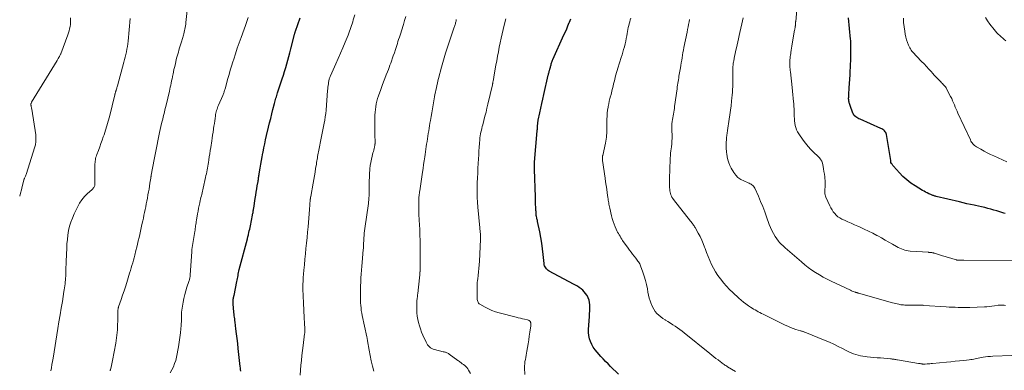
# Model space of a CAD drawing. Units: feet. Extents: x 1934999 to 1940007, y 530000 to 535002.
# Drawn here: x 1935000 to 1935339, y 530283 to 530404 of the extents above; entities that cross this region are included whole.
import ezdxf

# ---------------------------------------------------------------- set-up
doc = ezdxf.new("R2010")
doc.units = ezdxf.units.FT
doc.header["$LTSCALE"] = 100
doc.header["$MEASUREMENT"] = 0
doc.layers.add('CONTOUR INDEX', color=32, linetype='Continuous', lineweight=25)
doc.layers.add('CONTOUR INTERMEDIATE', color=40, linetype='Continuous', lineweight=15)

msp = doc.modelspace()

# ---------------------------------------------------------------- linework, layer by layer
at = {"layer": 'CONTOUR INDEX', "flags": 128}
for points, elevation in [([(1935076.23, 530283.14), (1935076.17, 530283.68), (1935076.11, 530284.22), (1935076.05, 530284.76), (1935075.36, 530290.91), (1935075.17, 530292.62), (1935074.97, 530294.33), (1935074.76, 530296.03), (1935074.55, 530297.74), (1935074.26, 530300.04), (1935074.19, 530300.59), (1935074.12, 530301.14), (1935074.05, 530301.7), (1935073.97, 530302.25), (1935073.91, 530302.81), (1935073.85, 530303.36), (1935073.79, 530303.92), (1935073.75, 530304.48), (1935073.59, 530306.7), (1935073.57, 530306.98), (1935073.57, 530307.26), (1935073.59, 530307.54), (1935073.61, 530307.82), (1935073.64, 530308.07), (1935073.66, 530308.22), (1935073.69, 530308.37), (1935073.72, 530308.52), (1935073.76, 530308.66), (1935073.8, 530308.81), (1935073.83, 530308.95), (1935073.87, 530309.1), (1935073.9, 530309.25), (1935074.89, 530314.04), (1935074.99, 530314.55), (1935075.09, 530315.06), (1935075.18, 530315.58), (1935075.27, 530316.09), (1935075.37, 530316.61), (1935075.47, 530317.12), (1935075.59, 530317.63), (1935075.71, 530318.14), (1935078.48, 530328.81), (1935078.53, 530328.99), (1935078.57, 530329.16), (1935078.62, 530329.34), (1935078.67, 530329.52), (1935078.72, 530329.69), (1935078.77, 530329.87), (1935078.82, 530330.05), (1935078.86, 530330.22), (1935079.03, 530330.99), (1935079.16, 530331.56), (1935079.28, 530332.12), (1935079.4, 530332.69), (1935079.52, 530333.25), (1935080.25, 530336.92), (1935080.31, 530337.23), (1935080.37, 530337.53), (1935080.43, 530337.83), (1935080.49, 530338.14), (1935080.54, 530338.44), (1935080.6, 530338.74), (1935080.65, 530339.05), (1935080.7, 530339.35), (1935081.22, 530342.7), (1935081.4, 530343.79), (1935081.57, 530344.88), (1935081.74, 530345.97), (1935081.92, 530347.06), (1935082.16, 530348.58), (1935082.21, 530348.91), (1935082.27, 530349.24), (1935082.32, 530349.58), (1935082.38, 530349.91), (1935082.44, 530350.24), (1935082.49, 530350.57), (1935082.55, 530350.9), (1935082.6, 530351.23), (1935082.92, 530353.18), (1935083.13, 530354.48), (1935083.36, 530355.78), (1935083.59, 530357.08), (1935083.83, 530358.38), (1935083.88, 530358.66), (1935084.17, 530360.1), (1935084.46, 530361.53), (1935084.78, 530362.96), (1935085.1, 530364.39), (1935085.78, 530367.26), (1935086.15, 530368.79), (1935086.52, 530370.31), (1935086.9, 530371.83), (1935087.29, 530373.35), (1935087.83, 530375.49), (1935087.95, 530375.94), (1935088.08, 530376.39), (1935088.21, 530376.84), (1935088.34, 530377.28), (1935088.48, 530377.73), (1935088.62, 530378.17), (1935088.76, 530378.62), (1935088.9, 530379.06), (1935090.53, 530383.99), (1935090.94, 530385.26), (1935091.34, 530386.53), (1935091.72, 530387.81), (1935092.09, 530389.09), (1935092.45, 530390.37), (1935092.79, 530391.66), (1935093.13, 530392.95), (1935093.45, 530394.24), (1935094.59, 530398.83), (1935094.64, 530399.02), (1935094.69, 530399.21), (1935094.74, 530399.4), (1935094.8, 530399.59), (1935094.86, 530399.77), (1935094.93, 530399.96), (1935094.99, 530400.15), (1935095.06, 530400.33), (1935096.71, 530405.04)], 1000), ([(1935206.44, 530282.08), (1935203.66, 530284.77), (1935202.81, 530285.62), (1935201.96, 530286.47), (1935201.14, 530287.34), (1935200.32, 530288.22), (1935199.03, 530289.63), (1935198.35, 530290.47), (1935197.73, 530291.36), (1935197.21, 530292.3), (1935196.77, 530293.29), (1935196.44, 530294.32), (1935196.21, 530295.37), (1935196.12, 530296.43), (1935196.12, 530297.51), (1935196.4, 530301.96), (1935196.46, 530302.92), (1935196.5, 530303.88), (1935196.52, 530304.84), (1935196.53, 530305.8), (1935196.53, 530306.01), (1935196.46, 530306.84), (1935196.3, 530307.65), (1935196.01, 530308.43), (1935195.63, 530309.17), (1935195.54, 530309.33), (1935195.1, 530309.95), (1935194.63, 530310.53), (1935194.09, 530311.05), (1935193.51, 530311.54), (1935192.88, 530311.97), (1935192.25, 530312.39), (1935191.6, 530312.79), (1935190.93, 530313.16), (1935182.58, 530317.62), (1935182.23, 530317.84), (1935181.9, 530318.09), (1935181.61, 530318.39), (1935181.35, 530318.71), (1935181.13, 530319.06), (1935180.96, 530319.43), (1935180.85, 530319.83), (1935180.78, 530320.23), (1935180.49, 530323.33), (1935180.27, 530325.3), (1935180.01, 530327.25), (1935179.68, 530329.2), (1935179.3, 530331.14), (1935178.53, 530334.79), (1935178.46, 530335.1), (1935178.4, 530335.4), (1935178.33, 530335.71), (1935178.25, 530336.01), (1935178.15, 530336.45), (1935178.13, 530336.54), (1935178.11, 530336.62), (1935178.1, 530336.71), (1935178.09, 530336.79), (1935178.08, 530336.88), (1935178.07, 530336.96), (1935178.06, 530337.05), (1935178.06, 530337.13), (1935178.03, 530337.47), (1935178.02, 530337.72), (1935178, 530337.98), (1935177.99, 530338.23), (1935177.97, 530338.49), (1935177.91, 530339.73), (1935177.87, 530340.6), (1935177.83, 530341.48), (1935177.8, 530342.35), (1935177.77, 530343.22), (1935177.46, 530352.64), (1935177.45, 530352.97), (1935177.44, 530353.29), (1935177.45, 530353.62), (1935177.45, 530353.94), (1935177.46, 530354.27), (1935177.48, 530354.59), (1935177.5, 530354.91), (1935177.52, 530355.24), (1935178.4, 530365.96), (1935178.41, 530366.09), (1935178.42, 530366.21), (1935178.44, 530366.33), (1935178.45, 530366.45), (1935178.46, 530366.57), (1935178.47, 530366.7), (1935178.48, 530366.82), (1935178.49, 530366.94), (1935178.52, 530367.58), (1935178.53, 530367.84), (1935178.55, 530368.1), (1935178.57, 530368.36), (1935178.58, 530368.62), (1935178.61, 530368.88), (1935178.64, 530369.14), (1935178.68, 530369.39), (1935178.73, 530369.65), (1935179.29, 530372.27), (1935179.62, 530373.83), (1935179.96, 530375.39), (1935180.31, 530376.95), (1935180.67, 530378.51), (1935182.21, 530385.18), (1935182.27, 530385.44), (1935182.33, 530385.71), (1935182.4, 530385.98), (1935182.47, 530386.24), (1935182.51, 530386.39), (1935182.56, 530386.58), (1935182.62, 530386.77), (1935182.67, 530386.96), (1935182.73, 530387.15), (1935182.79, 530387.34), (1935182.84, 530387.52), (1935182.89, 530387.71), (1935182.94, 530387.9), (1935183, 530388.16), (1935183.08, 530388.48), (1935183.16, 530388.8), (1935183.24, 530389.11), (1935183.34, 530389.43), (1935183.44, 530389.74), (1935183.55, 530390.05), (1935183.67, 530390.36), (1935183.8, 530390.66), (1935187.63, 530399.14), (1935188.1, 530400.18), (1935188.56, 530401.22), (1935189, 530402.26), (1935189.44, 530403.32), (1935189.53, 530403.52), (1935189.99, 530404.68)], 1020), ([(1935339.7, 530337.44), (1935339.21, 530337.6), (1935337.93, 530338.04), (1935336.89, 530338.38), (1935335.85, 530338.7), (1935334.79, 530339), (1935333.73, 530339.27), (1935332.67, 530339.53), (1935331.6, 530339.78), (1935330.53, 530340.02), (1935329.46, 530340.24), (1935329.04, 530340.33), (1935327.76, 530340.6), (1935326.48, 530340.88), (1935325.2, 530341.17), (1935323.93, 530341.47), (1935315.95, 530343.4), (1935315.72, 530343.46), (1935315.49, 530343.52), (1935315.26, 530343.59), (1935315.03, 530343.67), (1935314.8, 530343.74), (1935314.58, 530343.83), (1935314.36, 530343.92), (1935314.14, 530344.01), (1935313.44, 530344.33), (1935312.87, 530344.59), (1935312.31, 530344.87), (1935311.77, 530345.17), (1935311.23, 530345.48), (1935308.7, 530347.02), (1935307.22, 530348.01), (1935305.8, 530349.08), (1935304.49, 530350.28), (1935303.25, 530351.56), (1935301.22, 530353.85), (1935301.05, 530354.05), (1935300.89, 530354.26), (1935300.74, 530354.48), (1935300.59, 530354.7), (1935300.34, 530355.12), (1935300.33, 530355.14), (1935300.32, 530355.16), (1935300.31, 530355.17), (1935300.31, 530355.19), (1935300.29, 530355.26), (1935300.29, 530355.28), (1935300.29, 530355.3), (1935300.29, 530355.31), (1935300.29, 530355.33), (1935300.28, 530355.47), (1935300.28, 530355.56), (1935300.27, 530355.65), (1935300.26, 530355.74), (1935300.25, 530355.83), (1935298.76, 530364.72), (1935298.66, 530365.08), (1935298.53, 530365.42), (1935298.34, 530365.72), (1935298.11, 530366.01), (1935297.84, 530366.27), (1935297.55, 530366.5), (1935297.23, 530366.69), (1935296.9, 530366.86), (1935289.69, 530370), (1935289.31, 530370.18), (1935288.94, 530370.38), (1935288.59, 530370.61), (1935288.26, 530370.85), (1935287.81, 530371.2), (1935287.71, 530371.29), (1935287.62, 530371.39), (1935287.54, 530371.49), (1935287.46, 530371.6), (1935287.4, 530371.72), (1935287.34, 530371.84), (1935287.29, 530371.97), (1935287.24, 530372.09), (1935286.25, 530374.76), (1935286.14, 530375.07), (1935286.04, 530375.39), (1935285.96, 530375.71), (1935285.89, 530376.03), (1935285.88, 530376.08), (1935285.83, 530376.38), (1935285.79, 530376.69), (1935285.77, 530377), (1935285.77, 530377.3), (1935285.78, 530377.61), (1935285.79, 530377.92), (1935285.81, 530378.23), (1935285.83, 530378.54), (1935286, 530380.87), (1935286.1, 530382.35), (1935286.19, 530383.82), (1935286.27, 530385.3), (1935286.34, 530386.77), (1935286.38, 530387.78), (1935286.43, 530388.96), (1935286.47, 530390.13), (1935286.5, 530391.31), (1935286.53, 530392.49), (1935286.55, 530393.91), (1935286.56, 530394.37), (1935286.56, 530394.84), (1935286.56, 530395.3), (1935286.55, 530395.77), (1935286.54, 530396.23), (1935286.52, 530396.69), (1935286.49, 530397.16), (1935286.45, 530397.62), (1935285.72, 530405)], 1040)]:
    msp.add_lwpolyline(points, dxfattribs=dict(at, elevation=elevation))
at = {"layer": 'CONTOUR INTERMEDIATE', "flags": 128}
for points, elevation in [([(1935342.1, 530321.15), (1935325.43, 530321.38), (1935325.06, 530321.39), (1935324.68, 530321.39), (1935324.31, 530321.4), (1935323.94, 530321.4), (1935323.33, 530321.41), (1935323.26, 530321.42), (1935323.2, 530321.42), (1935323.14, 530321.43), (1935323.07, 530321.44), (1935323.01, 530321.45), (1935322.95, 530321.46), (1935322.89, 530321.48), (1935322.82, 530321.49), (1935321.01, 530322.04), (1935320.04, 530322.33), (1935319.07, 530322.63), (1935318.1, 530322.93), (1935317.14, 530323.23), (1935315.31, 530323.81), (1935315.15, 530323.86), (1935314.99, 530323.9), (1935314.82, 530323.94), (1935314.66, 530323.98), (1935314.49, 530324.01), (1935314.33, 530324.04), (1935314.16, 530324.06), (1935313.99, 530324.07), (1935313.81, 530324.08), (1935313.63, 530324.08), (1935313.46, 530324.1), (1935313.29, 530324.11), (1935306.93, 530324.56), (1935306.32, 530324.63), (1935305.71, 530324.73), (1935305.12, 530324.88), (1935304.53, 530325.06), (1935303.95, 530325.28), (1935303.39, 530325.52), (1935302.83, 530325.79), (1935302.29, 530326.08), (1935300.84, 530326.91), (1935299.57, 530327.62), (1935298.31, 530328.34), (1935297.04, 530329.05), (1935295.78, 530329.77), (1935295.49, 530329.93), (1935294.06, 530330.7), (1935292.62, 530331.44), (1935291.16, 530332.13), (1935289.68, 530332.79), (1935288.97, 530333.1), (1935287.79, 530333.6), (1935286.62, 530334.12), (1935285.45, 530334.64), (1935284.28, 530335.18), (1935283.39, 530335.59), (1935282.7, 530335.96), (1935282.06, 530336.39), (1935281.48, 530336.91), (1935280.95, 530337.47), (1935280.48, 530338.1), (1935280.04, 530338.75), (1935279.65, 530339.44), (1935279.3, 530340.14), (1935277.95, 530343.11), (1935277.8, 530343.5), (1935277.68, 530343.9), (1935277.61, 530344.31), (1935277.58, 530344.73), (1935277.57, 530345.15), (1935277.58, 530345.57), (1935277.59, 530346), (1935277.62, 530346.42), (1935277.65, 530346.92), (1935277.68, 530347.59), (1935277.68, 530348.26), (1935277.64, 530348.93), (1935277.58, 530349.6), (1935277.52, 530350.15), (1935277.4, 530351.06), (1935277.26, 530351.96), (1935277.11, 530352.86), (1935276.94, 530353.76), (1935276.71, 530354.86), (1935276.62, 530355.19), (1935276.5, 530355.52), (1935276.34, 530355.83), (1935276.16, 530356.12), (1935275.94, 530356.4), (1935275.72, 530356.67), (1935275.48, 530356.92), (1935275.23, 530357.17), (1935273.69, 530358.6), (1935272.7, 530359.59), (1935271.76, 530360.62), (1935270.89, 530361.71), (1935270.06, 530362.83), (1935268.57, 530365.01), (1935268.17, 530365.68), (1935267.82, 530366.37), (1935267.56, 530367.11), (1935267.36, 530367.86), (1935267.22, 530368.64), (1935267.11, 530369.42), (1935267.05, 530370.21), (1935267.02, 530371), (1935267.02, 530371.44), (1935267, 530372.45), (1935266.97, 530373.46), (1935266.91, 530374.47), (1935266.83, 530375.48), (1935266.78, 530375.97), (1935266.66, 530377.23), (1935266.54, 530378.48), (1935266.41, 530379.73), (1935266.27, 530380.98), (1935265.67, 530386.31), (1935265.61, 530386.84), (1935265.57, 530387.37), (1935265.53, 530387.9), (1935265.5, 530388.42), (1935265.49, 530388.95), (1935265.49, 530389.48), (1935265.51, 530390.01), (1935265.54, 530390.54), (1935265.59, 530391.07), (1935265.64, 530391.6), (1935265.71, 530392.12), (1935265.79, 530392.65), (1935265.85, 530393.06), (1935265.97, 530393.79), (1935266.09, 530394.52), (1935266.21, 530395.25), (1935266.33, 530395.98), (1935267.15, 530400.72), (1935267.2, 530400.98), (1935267.24, 530401.25), (1935267.28, 530401.51), (1935267.33, 530401.78), (1935267.38, 530402.11), (1935267.39, 530402.21), (1935267.41, 530402.31), (1935267.42, 530402.41), (1935267.43, 530402.51), (1935267.44, 530402.61), (1935267.45, 530402.7), (1935267.45, 530402.8), (1935267.45, 530402.9), (1935267.46, 530403.05), (1935267.46, 530403.23), (1935267.47, 530403.41), (1935267.48, 530403.58), (1935267.5, 530403.76), (1935268.31, 530413.29)], 1036), ([(1935031.22, 530283.26), (1935031.24, 530283.42), (1935031.27, 530283.57), (1935031.3, 530283.73), (1935031.5, 530284.54), (1935031.64, 530285.1), (1935031.76, 530285.66), (1935031.88, 530286.22), (1935031.99, 530286.79), (1935033.1, 530292.79), (1935033.26, 530293.71), (1935033.39, 530294.63), (1935033.51, 530295.56), (1935033.6, 530296.48), (1935033.67, 530297.41), (1935033.72, 530298.34), (1935033.76, 530299.27), (1935033.79, 530300.21), (1935033.86, 530303.98), (1935033.86, 530304.14), (1935033.88, 530304.31), (1935033.9, 530304.47), (1935033.92, 530304.63), (1935033.96, 530304.79), (1935034, 530304.95), (1935034.04, 530305.11), (1935034.09, 530305.27), (1935034.98, 530307.86), (1935035.48, 530309.32), (1935035.96, 530310.78), (1935036.43, 530312.24), (1935036.9, 530313.71), (1935037.64, 530316.09), (1935037.91, 530316.96), (1935038.18, 530317.84), (1935038.44, 530318.72), (1935038.7, 530319.6), (1935038.95, 530320.49), (1935039.2, 530321.37), (1935039.44, 530322.26), (1935039.67, 530323.15), (1935040.08, 530324.76), (1935040.36, 530325.86), (1935040.63, 530326.97), (1935040.89, 530328.08), (1935041.14, 530329.19), (1935041.39, 530330.31), (1935041.64, 530331.42), (1935041.89, 530332.53), (1935042.13, 530333.65), (1935042.42, 530334.94), (1935042.63, 530335.92), (1935042.84, 530336.9), (1935043.05, 530337.87), (1935043.25, 530338.85), (1935043.45, 530339.83), (1935043.64, 530340.81), (1935043.83, 530341.79), (1935044.01, 530342.77), (1935044.23, 530343.93), (1935044.41, 530344.93), (1935044.58, 530345.93), (1935044.75, 530346.94), (1935044.92, 530347.94), (1935045.2, 530349.74), (1935045.22, 530349.85), (1935045.23, 530349.95), (1935045.24, 530350.06), (1935045.26, 530350.16), (1935045.27, 530350.25), (1935045.27, 530350.31), (1935045.28, 530350.37), (1935045.28, 530350.43), (1935045.29, 530350.5), (1935045.3, 530350.56), (1935045.31, 530350.62), (1935045.32, 530350.68), (1935045.33, 530350.74), (1935046.31, 530356.08), (1935046.76, 530358.43), (1935047.22, 530360.77), (1935047.72, 530363.1), (1935048.23, 530365.43), (1935048.93, 530368.5), (1935049.11, 530369.3), (1935049.3, 530370.09), (1935049.49, 530370.88), (1935049.69, 530371.67), (1935049.88, 530372.47), (1935050.08, 530373.26), (1935050.27, 530374.05), (1935050.46, 530374.84), (1935051.61, 530379.73), (1935051.77, 530380.42), (1935051.93, 530381.11), (1935052.08, 530381.81), (1935052.23, 530382.5), (1935052.38, 530383.2), (1935052.52, 530383.89), (1935052.67, 530384.59), (1935052.81, 530385.28), (1935052.85, 530385.5), (1935053.02, 530386.31), (1935053.19, 530387.11), (1935053.37, 530387.91), (1935053.55, 530388.71), (1935054.11, 530391.04), (1935054.29, 530391.76), (1935054.48, 530392.47), (1935054.69, 530393.18), (1935054.91, 530393.89), (1935055.13, 530394.6), (1935055.35, 530395.31), (1935055.57, 530396.02), (1935055.78, 530396.73), (1935056.44, 530398.95), (1935056.6, 530399.49), (1935056.74, 530400.03), (1935056.86, 530400.58), (1935056.97, 530401.13), (1935057.07, 530401.68), (1935057.16, 530402.24), (1935057.24, 530402.79), (1935057.31, 530403.35), (1935057.98, 530409.58)], 992), ([(1935000, 530343.49), (1935000.29, 530344.52), (1935000.59, 530345.69), (1935000.89, 530346.85), (1935001.43, 530349.03), (1935001.45, 530349.11), (1935001.47, 530349.19), (1935001.49, 530349.27), (1935001.52, 530349.34), (1935001.54, 530349.42), (1935001.57, 530349.5), (1935001.6, 530349.57), (1935001.64, 530349.64), (1935001.85, 530350.09), (1935001.99, 530350.38), (1935002.12, 530350.68), (1935002.23, 530350.99), (1935002.34, 530351.3), (1935005.16, 530360.1), (1935005.43, 530361.21), (1935005.6, 530362.33), (1935005.61, 530363.46), (1935005.52, 530364.6), (1935004.15, 530373.54), (1935004.11, 530373.79), (1935004.06, 530374.03), (1935004.01, 530374.28), (1935003.95, 530374.52), (1935003.91, 530374.71), (1935003.88, 530374.86), (1935003.87, 530375.01), (1935003.87, 530375.16), (1935003.89, 530375.31), (1935003.92, 530375.46), (1935003.96, 530375.6), (1935004.02, 530375.73), (1935004.1, 530375.87), (1935012.88, 530390.31), (1935013.01, 530390.51), (1935013.13, 530390.71), (1935013.26, 530390.91), (1935013.38, 530391.11), (1935013.42, 530391.18), (1935013.52, 530391.35), (1935013.62, 530391.52), (1935013.72, 530391.69), (1935013.81, 530391.87), (1935013.89, 530392.04), (1935013.98, 530392.22), (1935014.05, 530392.4), (1935014.13, 530392.59), (1935016.58, 530399.07), (1935016.82, 530399.78), (1935017.04, 530400.51), (1935017.22, 530401.24), (1935017.36, 530401.99), (1935017.46, 530402.74), (1935017.52, 530403.49), (1935017.53, 530404.25), (1935017.5, 530405.01)], 984), ([(1935010.71, 530283.2), (1935010.92, 530284.29), (1935011.12, 530285.38), (1935011.32, 530286.47), (1935011.5, 530287.56), (1935013.17, 530297.83), (1935013.55, 530300.17), (1935013.93, 530302.51), (1935014.31, 530304.85), (1935014.7, 530307.2), (1935015.26, 530310.55), (1935015.36, 530311.22), (1935015.46, 530311.88), (1935015.56, 530312.55), (1935015.65, 530313.21), (1935015.72, 530313.88), (1935015.79, 530314.55), (1935015.83, 530315.22), (1935015.86, 530315.89), (1935015.89, 530316.73), (1935015.92, 530317.82), (1935015.96, 530318.91), (1935015.99, 530320), (1935016.03, 530321.09), (1935016.2, 530325.54), (1935016.29, 530327.06), (1935016.43, 530328.57), (1935016.63, 530330.08), (1935016.88, 530331.59), (1935017.22, 530333.07), (1935017.63, 530334.52), (1935018.16, 530335.94), (1935018.76, 530337.34), (1935019.99, 530339.9), (1935020.67, 530341.11), (1935021.43, 530342.26), (1935022.33, 530343.32), (1935023.31, 530344.3), (1935024.98, 530345.8), (1935025.18, 530346), (1935025.36, 530346.21), (1935025.52, 530346.44), (1935025.67, 530346.68), (1935025.78, 530346.94), (1935025.87, 530347.2), (1935025.92, 530347.48), (1935025.94, 530347.76), (1935025.93, 530354.14), (1935025.94, 530354.61), (1935025.97, 530355.08), (1935026.02, 530355.55), (1935026.09, 530356.01), (1935026.18, 530356.47), (1935026.29, 530356.93), (1935026.43, 530357.38), (1935026.58, 530357.82), (1935027.14, 530359.27), (1935027.57, 530360.44), (1935028, 530361.6), (1935028.42, 530362.78), (1935028.83, 530363.95), (1935029.08, 530364.66), (1935029.58, 530366.2), (1935030.06, 530367.75), (1935030.5, 530369.31), (1935030.91, 530370.87), (1935032.8, 530378.43), (1935032.84, 530378.62), (1935032.89, 530378.81), (1935032.94, 530379), (1935032.99, 530379.19), (1935033.06, 530379.44), (1935033.08, 530379.51), (1935033.1, 530379.58), (1935033.12, 530379.64), (1935033.14, 530379.71), (1935033.16, 530379.78), (1935033.19, 530379.85), (1935033.21, 530379.92), (1935033.23, 530379.99), (1935033.36, 530380.41), (1935033.45, 530380.68), (1935033.54, 530380.96), (1935033.62, 530381.24), (1935033.7, 530381.52), (1935035.92, 530389.66), (1935036.16, 530390.56), (1935036.39, 530391.46), (1935036.6, 530392.37), (1935036.8, 530393.28), (1935036.98, 530394.2), (1935037.14, 530395.12), (1935037.27, 530396.04), (1935037.37, 530396.97), (1935038.08, 530404.72)], 988), ([(1935051.82, 530282.59), (1935052.43, 530283.59), (1935052.98, 530284.63), (1935053.42, 530285.72), (1935053.79, 530286.84), (1935054.08, 530287.99), (1935054.34, 530289.14), (1935054.55, 530290.31), (1935054.74, 530291.48), (1935055.4, 530296.34), (1935055.44, 530296.6), (1935055.47, 530296.86), (1935055.5, 530297.12), (1935055.53, 530297.38), (1935055.55, 530297.64), (1935055.58, 530297.9), (1935055.6, 530298.16), (1935055.62, 530298.42), (1935055.79, 530301.26), (1935055.81, 530301.52), (1935055.81, 530301.78), (1935055.81, 530302.03), (1935055.8, 530302.29), (1935055.79, 530302.57), (1935055.79, 530302.69), (1935055.78, 530302.81), (1935055.78, 530302.92), (1935055.78, 530303.04), (1935055.78, 530303.15), (1935055.78, 530303.27), (1935055.79, 530303.38), (1935055.81, 530303.5), (1935056.38, 530306.89), (1935056.63, 530308.2), (1935056.93, 530309.5), (1935057.28, 530310.79), (1935057.67, 530312.06), (1935058.34, 530314.07), (1935058.42, 530314.34), (1935058.5, 530314.6), (1935058.57, 530314.87), (1935058.64, 530315.14), (1935058.7, 530315.41), (1935058.74, 530315.68), (1935058.78, 530315.96), (1935058.8, 530316.23), (1935059.24, 530322.74), (1935059.27, 530323.06), (1935059.28, 530323.39), (1935059.3, 530323.71), (1935059.31, 530324.04), (1935059.33, 530324.54), (1935059.34, 530324.61), (1935059.34, 530324.69), (1935059.35, 530324.76), (1935059.36, 530324.83), (1935059.36, 530324.91), (1935059.37, 530324.98), (1935059.38, 530325.06), (1935059.39, 530325.13), (1935060.36, 530331.3), (1935060.44, 530331.78), (1935060.51, 530332.27), (1935060.59, 530332.76), (1935060.66, 530333.25), (1935060.74, 530333.74), (1935060.81, 530334.22), (1935060.89, 530334.71), (1935060.97, 530335.2), (1935061.34, 530337.4), (1935061.51, 530338.34), (1935061.68, 530339.28), (1935061.87, 530340.22), (1935062.07, 530341.15), (1935062.25, 530341.94), (1935062.37, 530342.48), (1935062.5, 530343.02), (1935062.62, 530343.56), (1935062.75, 530344.1), (1935062.88, 530344.64), (1935063.01, 530345.17), (1935063.14, 530345.71), (1935063.26, 530346.25), (1935064.08, 530349.94), (1935064.22, 530350.59), (1935064.35, 530351.23), (1935064.48, 530351.87), (1935064.61, 530352.52), (1935064.72, 530353.17), (1935064.83, 530353.81), (1935064.94, 530354.46), (1935065.04, 530355.11), (1935065.17, 530355.97), (1935065.34, 530357.05), (1935065.5, 530358.13), (1935065.67, 530359.21), (1935065.84, 530360.29), (1935066.19, 530362.53), (1935066.34, 530363.53), (1935066.5, 530364.53), (1935066.65, 530365.53), (1935066.8, 530366.53), (1935066.83, 530366.76), (1935066.96, 530367.64), (1935067.1, 530368.53), (1935067.23, 530369.42), (1935067.36, 530370.31), (1935067.48, 530371.13), (1935067.55, 530371.6), (1935067.65, 530372.07), (1935067.76, 530372.54), (1935067.88, 530373.01), (1935068.02, 530373.47), (1935068.17, 530373.93), (1935068.34, 530374.38), (1935068.52, 530374.82), (1935070, 530378.24), (1935070.11, 530378.52), (1935070.22, 530378.8), (1935070.33, 530379.08), (1935070.44, 530379.36), (1935070.54, 530379.64), (1935070.63, 530379.93), (1935070.72, 530380.21), (1935070.8, 530380.5), (1935071.78, 530384.03), (1935072.19, 530385.47), (1935072.61, 530386.91), (1935073.04, 530388.35), (1935073.48, 530389.78), (1935073.77, 530390.71), (1935074.37, 530392.6), (1935074.99, 530394.48), (1935075.64, 530396.36), (1935076.31, 530398.22), (1935077.34, 530401.03), (1935077.82, 530402.37), (1935078.28, 530403.71), (1935078.72, 530405.07)], 996), ([(1935096.64, 530281.73), (1935096.75, 530283.44), (1935096.9, 530285.14), (1935097.1, 530286.84), (1935097.29, 530288.55), (1935097.5, 530290.25), (1935097.71, 530291.95), (1935098.21, 530295.98), (1935098.24, 530296.27), (1935098.27, 530296.57), (1935098.28, 530296.87), (1935098.28, 530297.17), (1935098.28, 530297.46), (1935098.27, 530297.76), (1935098.26, 530298.06), (1935098.25, 530298.36), (1935098.21, 530299.03), (1935098.17, 530299.67), (1935098.14, 530300.3), (1935098.11, 530300.94), (1935098.08, 530301.58), (1935097.83, 530306.61), (1935097.81, 530307.09), (1935097.78, 530307.57), (1935097.75, 530308.06), (1935097.73, 530308.54), (1935097.7, 530309.03), (1935097.68, 530309.51), (1935097.67, 530310), (1935097.66, 530310.48), (1935097.65, 530311.87), (1935097.66, 530313.05), (1935097.69, 530314.23), (1935097.76, 530315.4), (1935097.84, 530316.58), (1935097.96, 530317.97), (1935098.13, 530319.84), (1935098.31, 530321.7), (1935098.49, 530323.57), (1935098.68, 530325.44), (1935098.87, 530327.32), (1935099.06, 530329.19), (1935099.23, 530331.06), (1935099.39, 530332.93), (1935099.88, 530338.9), (1935099.92, 530339.43), (1935099.97, 530339.96), (1935100.01, 530340.49), (1935100.06, 530341.02), (1935100.12, 530341.74), (1935100.13, 530341.91), (1935100.15, 530342.07), (1935100.17, 530342.24), (1935100.19, 530342.4), (1935100.2, 530342.5), (1935100.22, 530342.62), (1935100.23, 530342.73), (1935100.25, 530342.84), (1935100.27, 530342.96), (1935100.28, 530343.07), (1935100.3, 530343.19), (1935100.32, 530343.3), (1935100.34, 530343.41), (1935101.14, 530347.91), (1935101.36, 530349.19), (1935101.59, 530350.48), (1935101.81, 530351.76), (1935102.03, 530353.04), (1935102.28, 530354.55), (1935102.37, 530355.08), (1935102.45, 530355.61), (1935102.53, 530356.15), (1935102.61, 530356.68), (1935102.69, 530357.21), (1935102.78, 530357.75), (1935102.87, 530358.28), (1935102.98, 530358.81), (1935104.07, 530364.07), (1935104.3, 530365.2), (1935104.53, 530366.34), (1935104.75, 530367.47), (1935104.98, 530368.6), (1935105.18, 530369.73), (1935105.35, 530370.87), (1935105.49, 530372.02), (1935105.6, 530373.16), (1935106.15, 530379.88), (1935106.2, 530380.46), (1935106.26, 530381.05), (1935106.32, 530381.64), (1935106.4, 530382.22), (1935106.48, 530382.83), (1935106.53, 530383.11), (1935106.58, 530383.38), (1935106.66, 530383.66), (1935106.74, 530383.93), (1935106.84, 530384.2), (1935106.94, 530384.46), (1935107.05, 530384.73), (1935107.16, 530384.99), (1935109.01, 530389.09), (1935109.83, 530390.94), (1935110.64, 530392.81), (1935111.43, 530394.68), (1935112.19, 530396.56), (1935113.19, 530399.04), (1935113.44, 530399.68), (1935113.69, 530400.33), (1935113.93, 530400.99), (1935114.16, 530401.64), (1935114.39, 530402.3), (1935114.6, 530402.97), (1935114.81, 530403.63), (1935115.01, 530404.3), (1935115.53, 530406.07)], 1004), ([(1935122.09, 530283.09), (1935121.62, 530284.88), (1935121.18, 530286.67), (1935120.81, 530288.48), (1935120.48, 530290.3), (1935119.93, 530293.59), (1935119.9, 530293.77), (1935119.87, 530293.94), (1935119.84, 530294.12), (1935119.8, 530294.3), (1935119.77, 530294.47), (1935119.73, 530294.65), (1935119.69, 530294.82), (1935119.66, 530295), (1935118.08, 530302.28), (1935117.91, 530303.16), (1935117.77, 530304.04), (1935117.66, 530304.92), (1935117.57, 530305.81), (1935117.52, 530306.71), (1935117.48, 530307.6), (1935117.46, 530308.49), (1935117.46, 530309.39), (1935117.46, 530310.09), (1935117.48, 530311.33), (1935117.51, 530312.57), (1935117.55, 530313.81), (1935117.61, 530315.05), (1935117.62, 530315.27), (1935117.7, 530316.61), (1935117.79, 530317.96), (1935117.9, 530319.31), (1935118.02, 530320.65), (1935118.44, 530325.08), (1935118.47, 530325.48), (1935118.5, 530325.87), (1935118.52, 530326.27), (1935118.53, 530326.66), (1935118.55, 530327.06), (1935118.56, 530327.46), (1935118.58, 530327.85), (1935118.6, 530328.25), (1935118.66, 530329.1), (1935118.72, 530329.92), (1935118.8, 530330.73), (1935118.89, 530331.55), (1935118.99, 530332.37), (1935120.19, 530340.93), (1935120.23, 530341.28), (1935120.28, 530341.64), (1935120.31, 530342), (1935120.35, 530342.36), (1935120.37, 530342.61), (1935120.39, 530342.84), (1935120.4, 530343.08), (1935120.42, 530343.31), (1935120.44, 530343.54), (1935120.46, 530343.81), (1935120.46, 530343.91), (1935120.47, 530344.01), (1935120.47, 530344.11), (1935120.48, 530344.21), (1935120.48, 530344.31), (1935120.48, 530344.41), (1935120.49, 530344.51), (1935120.49, 530344.61), (1935120.49, 530347.43), (1935120.51, 530348.71), (1935120.55, 530350), (1935120.62, 530351.28), (1935120.71, 530352.56), (1935120.75, 530352.94), (1935120.87, 530354.03), (1935121.03, 530355.11), (1935121.24, 530356.19), (1935121.5, 530357.25), (1935121.79, 530358.39), (1935121.92, 530358.89), (1935122.04, 530359.38), (1935122.16, 530359.88), (1935122.27, 530360.38), (1935122.43, 530361.12), (1935122.46, 530361.25), (1935122.48, 530361.38), (1935122.5, 530361.52), (1935122.51, 530361.66), (1935122.52, 530361.79), (1935122.52, 530361.93), (1935122.52, 530362.07), (1935122.52, 530362.2), (1935122.46, 530364.47), (1935122.43, 530365.74), (1935122.41, 530367.01), (1935122.4, 530368.28), (1935122.41, 530369.55), (1935122.41, 530370.46), (1935122.44, 530371.43), (1935122.5, 530372.4), (1935122.61, 530373.36), (1935122.74, 530374.32), (1935122.92, 530375.28), (1935123.14, 530376.22), (1935123.4, 530377.15), (1935123.7, 530378.07), (1935124.5, 530380.32), (1935124.95, 530381.59), (1935125.42, 530382.86), (1935125.9, 530384.11), (1935126.39, 530385.37), (1935126.79, 530386.37), (1935127.09, 530387.12), (1935127.38, 530387.88), (1935127.65, 530388.64), (1935127.92, 530389.4), (1935128.78, 530391.9), (1935129.15, 530392.96), (1935129.5, 530394.02), (1935129.85, 530395.08), (1935130.2, 530396.14), (1935130.41, 530396.79), (1935130.64, 530397.53), (1935130.88, 530398.27), (1935131.12, 530399.01), (1935131.35, 530399.75), (1935131.58, 530400.49), (1935131.81, 530401.23), (1935132.04, 530401.97), (1935132.26, 530402.71), (1935132.66, 530404.04), (1935133.08, 530405.44)], 1008), ([(1935174.12, 530282.01), (1935174.06, 530284.23), (1935174.06, 530284.96), (1935174.1, 530285.7), (1935174.19, 530286.42), (1935174.31, 530287.15), (1935174.45, 530287.87), (1935174.59, 530288.6), (1935174.72, 530289.32), (1935174.85, 530290.05), (1935175.05, 530291.23), (1935175.27, 530292.55), (1935175.48, 530293.87), (1935175.68, 530295.2), (1935175.86, 530296.52), (1935176.16, 530298.74), (1935176.19, 530299), (1935176.2, 530299.27), (1935176.19, 530299.53), (1935176.16, 530299.79), (1935176.14, 530299.95), (1935176.1, 530300.12), (1935176.03, 530300.27), (1935175.92, 530300.41), (1935175.78, 530300.52), (1935175.62, 530300.62), (1935175.45, 530300.7), (1935175.28, 530300.76), (1935175.1, 530300.8), (1935174.02, 530301.03), (1935173.3, 530301.19), (1935172.59, 530301.35), (1935171.87, 530301.53), (1935171.15, 530301.7), (1935165.33, 530303.19), (1935164.05, 530303.57), (1935162.81, 530304.02), (1935161.6, 530304.58), (1935160.42, 530305.19), (1935158.67, 530306.21), (1935158.42, 530306.39), (1935158.2, 530306.61), (1935158.02, 530306.87), (1935157.88, 530307.15), (1935157.79, 530307.46), (1935157.71, 530307.78), (1935157.67, 530308.1), (1935157.66, 530308.42), (1935157.66, 530309.84), (1935157.66, 530310.49), (1935157.66, 530311.14), (1935157.67, 530311.78), (1935157.69, 530312.43), (1935157.71, 530313.08), (1935157.75, 530313.73), (1935157.81, 530314.37), (1935157.89, 530315.01), (1935158.04, 530316.14), (1935158.19, 530317.35), (1935158.32, 530318.57), (1935158.41, 530319.78), (1935158.48, 530321), (1935158.84, 530328.49), (1935158.86, 530329), (1935158.86, 530329.51), (1935158.84, 530330.02), (1935158.8, 530330.53), (1935158.76, 530331.04), (1935158.71, 530331.55), (1935158.66, 530332.07), (1935158.61, 530332.58), (1935157.91, 530339.7), (1935157.77, 530341.37), (1935157.69, 530343.05), (1935157.66, 530344.72), (1935157.68, 530346.4), (1935157.74, 530348.08), (1935157.81, 530349.76), (1935157.89, 530351.44), (1935157.98, 530353.12), (1935158.16, 530356.37), (1935158.23, 530357.69), (1935158.32, 530359.02), (1935158.41, 530360.34), (1935158.51, 530361.66), (1935158.61, 530363), (1935158.68, 530363.65), (1935158.76, 530364.29), (1935158.87, 530364.93), (1935159, 530365.56), (1935159.15, 530366.2), (1935159.3, 530366.83), (1935159.46, 530367.46), (1935159.62, 530368.09), (1935160.03, 530369.63), (1935160.4, 530371.03), (1935160.75, 530372.43), (1935161.09, 530373.84), (1935161.43, 530375.25), (1935162.96, 530381.92), (1935162.97, 530381.94), (1935162.97, 530381.97), (1935162.98, 530381.99), (1935162.98, 530382.01), (1935163, 530382.11), (1935163.01, 530382.13), (1935163.01, 530382.16), (1935163.02, 530382.18), (1935163.02, 530382.2), (1935163.06, 530382.39), (1935163.08, 530382.5), (1935163.11, 530382.62), (1935163.13, 530382.73), (1935163.15, 530382.85), (1935163.25, 530383.29), (1935163.32, 530383.63), (1935163.38, 530383.97), (1935163.44, 530384.31), (1935163.5, 530384.65), (1935164.17, 530388.66), (1935164.44, 530390.21), (1935164.72, 530391.76), (1935165.02, 530393.3), (1935165.32, 530394.85), (1935165.65, 530396.39), (1935165.98, 530397.93), (1935166.32, 530399.46), (1935166.68, 530401), (1935167.37, 530403.88), (1935167.57, 530404.67)], 1016), ([(1935246.71, 530283.05), (1935244.04, 530284.63), (1935243.72, 530284.82), (1935243.41, 530285.02), (1935243.1, 530285.22), (1935242.8, 530285.43), (1935242.49, 530285.64), (1935242.19, 530285.85), (1935241.9, 530286.07), (1935241.61, 530286.3), (1935240.74, 530286.97), (1935240.01, 530287.54), (1935239.29, 530288.1), (1935238.57, 530288.67), (1935237.86, 530289.25), (1935229.09, 530296.28), (1935228.32, 530296.88), (1935227.54, 530297.47), (1935226.74, 530298.05), (1935225.94, 530298.61), (1935225.13, 530299.15), (1935224.31, 530299.69), (1935223.47, 530300.2), (1935222.63, 530300.71), (1935222.5, 530300.78), (1935221.73, 530301.28), (1935221, 530301.82), (1935220.31, 530302.41), (1935219.65, 530303.05), (1935219.07, 530303.75), (1935218.55, 530304.49), (1935218.12, 530305.28), (1935217.76, 530306.12), (1935217.68, 530306.36), (1935217.35, 530307.35), (1935217.05, 530308.35), (1935216.8, 530309.36), (1935216.58, 530310.38), (1935216.37, 530311.51), (1935216.06, 530312.98), (1935215.7, 530314.44), (1935215.27, 530315.88), (1935214.8, 530317.31), (1935214.05, 530319.41), (1935213.91, 530319.77), (1935213.75, 530320.12), (1935213.56, 530320.46), (1935213.36, 530320.79), (1935213.14, 530321.11), (1935212.91, 530321.43), (1935212.68, 530321.74), (1935212.43, 530322.05), (1935211.82, 530322.8), (1935211.28, 530323.48), (1935210.74, 530324.17), (1935210.22, 530324.87), (1935209.72, 530325.58), (1935207.86, 530328.24), (1935207.55, 530328.7), (1935207.24, 530329.16), (1935206.95, 530329.63), (1935206.66, 530330.1), (1935206.38, 530330.58), (1935206.12, 530331.07), (1935205.88, 530331.56), (1935205.65, 530332.07), (1935205.29, 530332.89), (1935204.92, 530333.83), (1935204.58, 530334.77), (1935204.29, 530335.73), (1935204.04, 530336.7), (1935203.43, 530339.33), (1935203.32, 530339.79), (1935203.23, 530340.26), (1935203.14, 530340.72), (1935203.06, 530341.19), (1935202.98, 530341.65), (1935202.91, 530342.12), (1935202.83, 530342.59), (1935202.76, 530343.05), (1935202.53, 530344.62), (1935202.35, 530345.87), (1935202.17, 530347.12), (1935201.99, 530348.37), (1935201.81, 530349.63), (1935200.94, 530355.81), (1935200.92, 530355.94), (1935200.9, 530356.08), (1935200.89, 530356.21), (1935200.88, 530356.34), (1935200.87, 530356.48), (1935200.87, 530356.61), (1935200.87, 530356.75), (1935200.88, 530356.88), (1935200.89, 530356.91), (1935200.91, 530357.06), (1935200.93, 530357.2), (1935200.96, 530357.35), (1935200.99, 530357.49), (1935201.97, 530361.8), (1935202.1, 530362.46), (1935202.21, 530363.12), (1935202.29, 530363.79), (1935202.34, 530364.46), (1935202.38, 530365.13), (1935202.4, 530365.81), (1935202.42, 530366.48), (1935202.43, 530367.15), (1935202.45, 530369.99), (1935202.49, 530371.04), (1935202.56, 530372.08), (1935202.68, 530373.12), (1935202.84, 530374.15), (1935202.88, 530374.4), (1935203.06, 530375.31), (1935203.25, 530376.21), (1935203.47, 530377.11), (1935203.7, 530378), (1935203.76, 530378.2), (1935203.97, 530378.99), (1935204.17, 530379.78), (1935204.37, 530380.58), (1935204.56, 530381.37), (1935204.56, 530381.4), (1935204.74, 530382.18), (1935204.92, 530382.96), (1935205.11, 530383.75), (1935205.29, 530384.53), (1935205.49, 530385.31), (1935205.7, 530386.08), (1935205.93, 530386.85), (1935206.16, 530387.62), (1935207.37, 530391.36), (1935207.65, 530392.27), (1935207.93, 530393.19), (1935208.2, 530394.12), (1935208.46, 530395.04), (1935208.7, 530395.97), (1935208.92, 530396.91), (1935209.11, 530397.85), (1935209.28, 530398.79), (1935209.42, 530399.63), (1935209.54, 530400.3), (1935209.67, 530400.96), (1935209.81, 530401.62), (1935209.95, 530402.29), (1935210.11, 530402.94), (1935210.28, 530403.6), (1935210.45, 530404.25), (1935210.64, 530404.91)], 1024), ([(1935339.8, 530305.8), (1935339.35, 530305.85), (1935338.83, 530305.91), (1935338.64, 530305.92), (1935338.45, 530305.93), (1935338.26, 530305.93), (1935338.07, 530305.93), (1935337.88, 530305.91), (1935337.69, 530305.9), (1935337.51, 530305.87), (1935337.32, 530305.85), (1935336, 530305.64), (1935335.15, 530305.52), (1935334.3, 530305.42), (1935333.44, 530305.35), (1935332.58, 530305.3), (1935327.52, 530305.1), (1935326.51, 530305.07), (1935325.49, 530305.06), (1935324.48, 530305.07), (1935323.47, 530305.09), (1935322.46, 530305.14), (1935321.45, 530305.18), (1935320.43, 530305.24), (1935319.42, 530305.3), (1935311.67, 530305.82), (1935311.49, 530305.83), (1935311.32, 530305.84), (1935311.14, 530305.85), (1935310.96, 530305.85), (1935310.78, 530305.86), (1935310.61, 530305.87), (1935310.43, 530305.87), (1935310.25, 530305.88), (1935310.17, 530305.88), (1935309.95, 530305.88), (1935309.73, 530305.89), (1935309.51, 530305.89), (1935309.29, 530305.89), (1935306.81, 530305.88), (1935306.38, 530305.88), (1935305.95, 530305.89), (1935305.52, 530305.9), (1935305.09, 530305.92), (1935304.66, 530305.94), (1935304.23, 530305.98), (1935303.8, 530306.04), (1935303.38, 530306.12), (1935303.09, 530306.17), (1935302.53, 530306.29), (1935301.96, 530306.41), (1935301.41, 530306.55), (1935300.85, 530306.7), (1935289.19, 530310.03), (1935289.04, 530310.07), (1935288.88, 530310.12), (1935288.73, 530310.16), (1935288.58, 530310.2), (1935288.42, 530310.25), (1935288.27, 530310.29), (1935288.12, 530310.34), (1935287.97, 530310.39), (1935287.65, 530310.51), (1935287.34, 530310.62), (1935287.03, 530310.74), (1935286.73, 530310.87), (1935286.43, 530311.01), (1935279.71, 530314.19), (1935278.34, 530314.88), (1935276.99, 530315.59), (1935275.67, 530316.35), (1935274.36, 530317.15), (1935273.09, 530318), (1935271.84, 530318.88), (1935270.64, 530319.82), (1935269.46, 530320.79), (1935263.89, 530325.63), (1935263.64, 530325.85), (1935263.39, 530326.07), (1935263.15, 530326.3), (1935262.91, 530326.54), (1935262.75, 530326.69), (1935262.59, 530326.85), (1935262.43, 530327), (1935262.27, 530327.16), (1935262.11, 530327.32), (1935261.95, 530327.48), (1935261.8, 530327.65), (1935261.66, 530327.83), (1935261.53, 530328.01), (1935260.46, 530329.57), (1935259.84, 530330.57), (1935259.28, 530331.59), (1935258.8, 530332.65), (1935258.37, 530333.74), (1935257.5, 530336.29), (1935256.85, 530338.1), (1935256.16, 530339.9), (1935255.43, 530341.67), (1935254.66, 530343.44), (1935253.39, 530346.25), (1935253.2, 530346.58), (1935252.99, 530346.88), (1935252.73, 530347.14), (1935252.43, 530347.38), (1935252.11, 530347.58), (1935251.78, 530347.78), (1935251.43, 530347.95), (1935251.08, 530348.1), (1935249.58, 530348.72), (1935248.55, 530349.26), (1935247.62, 530349.92), (1935246.83, 530350.75), (1935246.15, 530351.68), (1935245.32, 530353.08), (1935244.84, 530354.01), (1935244.43, 530354.97), (1935244.14, 530355.98), (1935243.93, 530357.01), (1935243.77, 530358.06), (1935243.7, 530358.59), (1935243.64, 530359.11), (1935243.59, 530359.64), (1935243.54, 530360.16), (1935243.52, 530360.69), (1935243.51, 530361.22), (1935243.53, 530361.75), (1935243.57, 530362.27), (1935243.62, 530362.84), (1935243.71, 530363.65), (1935243.8, 530364.46), (1935243.91, 530365.26), (1935244.02, 530366.07), (1935244.63, 530370.04), (1935244.86, 530371.58), (1935245.07, 530373.13), (1935245.26, 530374.68), (1935245.43, 530376.23), (1935245.55, 530377.36), (1935245.64, 530378.35), (1935245.72, 530379.33), (1935245.78, 530380.32), (1935245.82, 530381.31), (1935245.83, 530381.57), (1935245.85, 530382.43), (1935245.86, 530383.3), (1935245.85, 530384.16), (1935245.83, 530385.03), (1935245.8, 530386.25), (1935245.79, 530386.51), (1935245.79, 530386.76), (1935245.79, 530387.01), (1935245.8, 530387.27), (1935245.81, 530387.52), (1935245.82, 530387.77), (1935245.85, 530388.02), (1935245.87, 530388.27), (1935245.91, 530388.56), (1935245.96, 530388.95), (1935246.01, 530389.34), (1935246.08, 530389.73), (1935246.15, 530390.12), (1935246.3, 530390.96), (1935246.46, 530391.76), (1935246.62, 530392.57), (1935246.79, 530393.38), (1935246.97, 530394.18), (1935247.29, 530395.64), (1935247.53, 530396.72), (1935247.77, 530397.79), (1935248.01, 530398.86), (1935248.25, 530399.94), (1935248.93, 530402.9), (1935249.16, 530403.92), (1935249.39, 530404.94)], 1032), ([(1935340.32, 530355.27), (1935335.84, 530357.33), (1935334.7, 530357.87), (1935333.57, 530358.43), (1935332.45, 530359.02), (1935331.34, 530359.63), (1935329.84, 530360.48), (1935329.5, 530360.7), (1935329.18, 530360.94), (1935328.89, 530361.21), (1935328.62, 530361.5), (1935328.37, 530361.82), (1935328.14, 530362.15), (1935327.94, 530362.5), (1935327.76, 530362.86), (1935323.46, 530372.05), (1935323.13, 530372.77), (1935322.82, 530373.49), (1935322.52, 530374.22), (1935322.23, 530374.95), (1935321.93, 530375.68), (1935321.62, 530376.41), (1935321.28, 530377.12), (1935320.93, 530377.82), (1935319.54, 530380.48), (1935319.34, 530380.82), (1935319.13, 530381.15), (1935318.89, 530381.45), (1935318.63, 530381.75), (1935318.35, 530382.03), (1935318.08, 530382.32), (1935317.81, 530382.6), (1935317.53, 530382.88), (1935316.95, 530383.47), (1935316.39, 530384.05), (1935315.83, 530384.63), (1935315.29, 530385.23), (1935314.74, 530385.82), (1935314.2, 530386.43), (1935313.39, 530387.32), (1935312.57, 530388.22), (1935311.74, 530389.1), (1935310.9, 530389.98), (1935307.82, 530393.21), (1935307.54, 530393.54), (1935307.28, 530393.88), (1935307.05, 530394.25), (1935306.85, 530394.63), (1935306.39, 530395.61), (1935306.02, 530396.51), (1935305.7, 530397.42), (1935305.45, 530398.36), (1935305.26, 530399.31), (1935305.09, 530400.36), (1935304.89, 530401.85), (1935304.73, 530403.34), (1935304.63, 530404.84)], 1044), ([(1935339.95, 530397.04), (1935339.42, 530397.5), (1935338.9, 530397.96), (1935338.38, 530398.42), (1935337.86, 530398.89), (1935337.36, 530399.37), (1935336.87, 530399.86), (1935336.41, 530400.38), (1935335.97, 530400.92), (1935334.47, 530402.84), (1935333.66, 530403.94), (1935332.89, 530405.07)], 1048), ([(1935155.43, 530282.26), (1935154.74, 530283.51), (1935154.46, 530283.95), (1935154.15, 530284.36), (1935153.79, 530284.72), (1935153.4, 530285.06), (1935153.01, 530285.37), (1935152.79, 530285.54), (1935152.57, 530285.7), (1935152.36, 530285.87), (1935152.14, 530286.03), (1935152.07, 530286.08), (1935151.82, 530286.27), (1935151.56, 530286.46), (1935151.31, 530286.64), (1935151.06, 530286.83), (1935148, 530289.03), (1935147.77, 530289.18), (1935147.54, 530289.31), (1935147.3, 530289.42), (1935147.06, 530289.52), (1935146.8, 530289.61), (1935146.55, 530289.69), (1935146.29, 530289.76), (1935146.03, 530289.82), (1935142.99, 530290.55), (1935142.51, 530290.71), (1935142.06, 530290.9), (1935141.64, 530291.17), (1935141.24, 530291.48), (1935140.89, 530291.84), (1935140.57, 530292.23), (1935140.3, 530292.65), (1935140.07, 530293.1), (1935138.98, 530295.53), (1935138.54, 530296.59), (1935138.14, 530297.66), (1935137.79, 530298.76), (1935137.48, 530299.86), (1935137.24, 530300.99), (1935137.05, 530302.12), (1935136.96, 530303.25), (1935136.92, 530304.4), (1935136.93, 530306.77), (1935136.94, 530307.16), (1935136.95, 530307.55), (1935136.99, 530307.93), (1935137.03, 530308.32), (1935137.08, 530308.7), (1935137.13, 530309.08), (1935137.17, 530309.47), (1935137.22, 530309.85), (1935137.83, 530315.25), (1935137.87, 530315.61), (1935137.9, 530315.97), (1935137.93, 530316.33), (1935137.96, 530316.69), (1935137.99, 530317.24), (1935137.99, 530317.32), (1935138, 530317.41), (1935138, 530317.49), (1935138, 530317.57), (1935138.01, 530317.66), (1935138.01, 530317.74), (1935138.01, 530317.82), (1935138.01, 530317.9), (1935138.05, 530323.51), (1935138.05, 530324.53), (1935138.05, 530325.55), (1935138.04, 530326.56), (1935138.02, 530327.58), (1935138, 530328.6), (1935137.97, 530329.61), (1935137.94, 530330.63), (1935137.89, 530331.64), (1935137.79, 530333.93), (1935137.74, 530334.86), (1935137.7, 530335.79), (1935137.65, 530336.73), (1935137.6, 530337.66), (1935137.59, 530337.91), (1935137.56, 530338.72), (1935137.54, 530339.53), (1935137.54, 530340.33), (1935137.55, 530341.14), (1935137.57, 530341.88), (1935137.59, 530342.32), (1935137.61, 530342.75), (1935137.65, 530343.19), (1935137.7, 530343.62), (1935137.76, 530344.06), (1935137.81, 530344.49), (1935137.87, 530344.92), (1935137.93, 530345.35), (1935138.86, 530351.73), (1935139.05, 530353.05), (1935139.24, 530354.37), (1935139.43, 530355.69), (1935139.63, 530357.01), (1935139.75, 530357.85), (1935139.88, 530358.75), (1935140.02, 530359.65), (1935140.15, 530360.55), (1935140.29, 530361.46), (1935140.43, 530362.36), (1935140.57, 530363.26), (1935140.71, 530364.16), (1935140.84, 530365.06), (1935140.99, 530365.98), (1935141.13, 530366.88), (1935141.27, 530367.79), (1935141.42, 530368.69), (1935141.56, 530369.57), (1935141.79, 530370.92), (1935142.02, 530372.26), (1935142.25, 530373.6), (1935142.5, 530374.94), (1935143.01, 530377.71), (1935143.16, 530378.5), (1935143.31, 530379.3), (1935143.47, 530380.09), (1935143.64, 530380.88), (1935143.81, 530381.67), (1935143.99, 530382.46), (1935144.19, 530383.25), (1935144.39, 530384.03), (1935145.45, 530388), (1935146.12, 530390.42), (1935146.83, 530392.83), (1935147.58, 530395.22), (1935148.37, 530397.6), (1935149.8, 530401.75), (1935149.9, 530402.04), (1935150, 530402.34), (1935150.09, 530402.64), (1935150.18, 530402.94), (1935150.27, 530403.25), (1935150.35, 530403.55), (1935150.41, 530403.86), (1935150.47, 530404.17), (1935150.52, 530404.44)], 1012), ([(1935342, 530288.52), (1935335.46, 530288.26), (1935334.62, 530288.21), (1935333.78, 530288.15), (1935332.95, 530288.04), (1935332.11, 530287.92), (1935331.5, 530287.82), (1935330.98, 530287.73), (1935330.46, 530287.63), (1935329.94, 530287.52), (1935329.42, 530287.4), (1935328.91, 530287.29), (1935328.39, 530287.19), (1935327.87, 530287.11), (1935327.34, 530287.04), (1935325.43, 530286.83), (1935323.94, 530286.67), (1935322.45, 530286.51), (1935320.97, 530286.36), (1935319.48, 530286.22), (1935314.72, 530285.78), (1935314.24, 530285.74), (1935313.76, 530285.7), (1935313.28, 530285.65), (1935312.81, 530285.62), (1935312.09, 530285.56), (1935311.97, 530285.55), (1935311.85, 530285.55), (1935311.73, 530285.55), (1935311.61, 530285.55), (1935311.49, 530285.55), (1935311.37, 530285.56), (1935311.25, 530285.58), (1935311.13, 530285.59), (1935310.88, 530285.63), (1935310.64, 530285.67), (1935310.39, 530285.71), (1935310.15, 530285.75), (1935309.9, 530285.79), (1935302.62, 530287.03), (1935302.32, 530287.08), (1935302.02, 530287.13), (1935301.71, 530287.17), (1935301.41, 530287.21), (1935301.11, 530287.25), (1935300.8, 530287.29), (1935300.5, 530287.32), (1935300.19, 530287.35), (1935296.77, 530287.66), (1935295.62, 530287.76), (1935294.47, 530287.87), (1935293.31, 530287.97), (1935292.16, 530288.08), (1935291.56, 530288.13), (1935290.71, 530288.23), (1935289.88, 530288.38), (1935289.05, 530288.58), (1935288.24, 530288.81), (1935287.44, 530289.1), (1935286.64, 530289.41), (1935285.87, 530289.76), (1935285.11, 530290.14), (1935283.67, 530290.9), (1935282.18, 530291.66), (1935280.68, 530292.39), (1935279.16, 530293.07), (1935277.62, 530293.72), (1935270.71, 530296.53), (1935270.52, 530296.61), (1935270.32, 530296.68), (1935270.12, 530296.74), (1935269.92, 530296.8), (1935269.72, 530296.86), (1935269.52, 530296.92), (1935269.32, 530296.98), (1935269.12, 530297.04), (1935267.61, 530297.53), (1935266.66, 530297.85), (1935265.72, 530298.2), (1935264.8, 530298.6), (1935263.89, 530299.02), (1935256.24, 530302.74), (1935255.69, 530303.02), (1935255.14, 530303.31), (1935254.6, 530303.6), (1935254.06, 530303.91), (1935253.52, 530304.22), (1935253, 530304.55), (1935252.47, 530304.88), (1935251.96, 530305.22), (1935251.23, 530305.7), (1935250.37, 530306.3), (1935249.53, 530306.93), (1935248.71, 530307.6), (1935247.92, 530308.29), (1935245.81, 530310.22), (1935244.69, 530311.29), (1935243.62, 530312.4), (1935242.62, 530313.57), (1935241.65, 530314.79), (1935241.56, 530314.91), (1935240.72, 530316.11), (1935239.92, 530317.34), (1935239.2, 530318.62), (1935238.54, 530319.93), (1935237.93, 530321.27), (1935237.35, 530322.62), (1935236.81, 530323.99), (1935236.29, 530325.37), (1935236.12, 530325.86), (1935235.65, 530327.11), (1935235.13, 530328.33), (1935234.55, 530329.53), (1935233.92, 530330.72), (1935232.84, 530332.66), (1935232.67, 530332.95), (1935232.49, 530333.23), (1935232.3, 530333.51), (1935232.1, 530333.78), (1935231.9, 530334.04), (1935231.7, 530334.31), (1935231.49, 530334.57), (1935231.29, 530334.83), (1935225.39, 530342.32), (1935225.11, 530342.7), (1935224.86, 530343.1), (1935224.64, 530343.51), (1935224.45, 530343.94), (1935224.3, 530344.38), (1935224.18, 530344.83), (1935224.11, 530345.29), (1935224.07, 530345.76), (1935224.04, 530346.52), (1935224.01, 530347.38), (1935224, 530348.23), (1935224, 530349.08), (1935224.02, 530349.94), (1935224.1, 530352.41), (1935224.13, 530353.25), (1935224.15, 530354.1), (1935224.18, 530354.94), (1935224.21, 530355.79), (1935224.25, 530356.63), (1935224.31, 530357.48), (1935224.39, 530358.32), (1935224.49, 530359.16), (1935224.67, 530360.46), (1935224.78, 530361.47), (1935224.86, 530362.49), (1935224.89, 530363.51), (1935224.89, 530364.53), (1935224.86, 530365.97), (1935224.85, 530366.27), (1935224.84, 530366.57), (1935224.82, 530366.88), (1935224.81, 530367.18), (1935224.79, 530367.48), (1935224.79, 530367.78), (1935224.81, 530368.08), (1935224.84, 530368.38), (1935224.94, 530369.22), (1935225.02, 530369.87), (1935225.12, 530370.52), (1935225.23, 530371.16), (1935225.35, 530371.81), (1935225.47, 530372.45), (1935225.59, 530373.09), (1935225.69, 530373.74), (1935225.78, 530374.39), (1935226.61, 530380.54), (1935226.69, 530381.16), (1935226.78, 530381.78), (1935226.88, 530382.4), (1935226.97, 530383.02), (1935227.07, 530383.63), (1935227.17, 530384.25), (1935227.28, 530384.86), (1935227.38, 530385.48), (1935227.76, 530387.71), (1935227.91, 530388.59), (1935228.06, 530389.47), (1935228.21, 530390.35), (1935228.35, 530391.23), (1935228.5, 530392.11), (1935228.65, 530392.99), (1935228.82, 530393.87), (1935228.99, 530394.75), (1935230.06, 530400.08), (1935230.24, 530400.96), (1935230.42, 530401.84), (1935230.59, 530402.71), (1935230.76, 530403.59), (1935230.94, 530404.46)], 1028)]:
    msp.add_lwpolyline(points, dxfattribs=dict(at, elevation=elevation))

doc.saveas('drawing.dxf')
